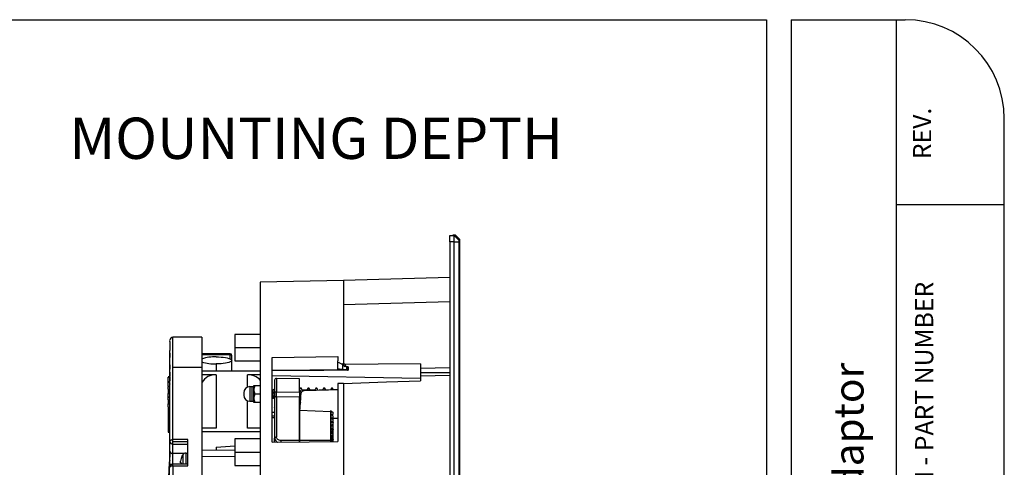
# Model space of a CAD drawing. Units: millimetres. Extents: x 69 to 1126, y 56 to 792.
# Drawn here: x 811 to 1126, y 649 to 792 of the extents above; entities that cross this region are included whole.
import ezdxf

# ---------------------------------------------------------------- set-up
doc = ezdxf.new("R2010")
doc.units = ezdxf.units.MM
for name, color, linetype in [('10', 1, 'Continuous'), ('SLD-0', 7, 'Continuous'), ('细实线层', 7, 'Continuous')]:
    doc.layers.add(name, color=color, linetype=linetype)
doc.styles.add('SLDTEXTSTYLE0', font='TXT', dxfattribs={"width": 0.663})
doc.styles.add('SLDTEXTSTYLE3', font='TXT', dxfattribs={"width": 0.7})

msp = doc.modelspace()

# ---------------------------------------------------------------- linework, layer by layer
at = {"color": 7, "linetype": 'Continuous', "lineweight": 25}
for p, q in [((948.5, 721.22), (948.5, 723.22)), ((948.5, 723.22), (949.9, 723.22)), ((950.35, 723.34), (949.5, 723.38)), ((949.5, 723.38), (949.5, 723.22)), ((949.9, 721.22), (949.9, 723.22)), ((949.9, 723.22), (951.4, 721.72)), ((951.7, 721.92), (950.35, 723.34)), ((950.35, 722.77), (950.35, 723.34)), ((948.5, 721.22), (948.5, 492.72)), ((949.9, 721.22), (948.5, 721.22)), ((949.9, 631.97), (949.9, 721.22)), ((949.9, 721.22), (951.4, 721.22)), ((951.4, 721.72), (951.4, 721.22)), ((951.4, 721.22), (951.4, 631.97)), ((951.7, 713.17), (951.7, 721.92)), ((951.4, 713.46), (951.7, 713.17)), ((951.7, 492.03), (951.7, 713.17)), ((914.5, 708.79), (887.8, 708.32)), ((914.5, 708.79), (887.8, 708.32)), ((887.8, 708.32), (887.8, 535.31)), ((948.5, 709.79), (914.5, 708.79)), ((914.5, 708.79), (914.5, 701.04)), ((948.5, 701.96), (914.5, 701.04)), ((914.5, 701.04), (914.5, 682.29)), ((887.8, 691.56), (879.6, 691.56)), ((887.8, 691.56), (879.6, 691.56)), ((879.6, 691.56), (879.6, 687.31)), ((858.81, 689.26), (858.81, 686.4)), ((869.08, 690.66), (859.81, 690.66)), ((859.81, 681.03), (859.81, 690.66)), ((869.08, 690.66), (869.08, 681.03)), ((878.18, 685.32), (869.08, 685.32)), ((878.18, 684.98), (869.08, 684.98)), ((878.18, 684.98), (878.18, 685.32)), ((878.18, 683.71), (878.18, 684.98)), ((878.68, 679.78), (878.68, 684.82)), ((879.6, 687.31), (879.6, 683.06)), ((879.6, 687.31), (887.8, 687.31)), ((858.81, 681.31), (858.81, 684.37)), ((873.68, 682.12), (873.68, 679.78)), ((878.68, 679.78), (878.68, 683.23)), ((879.6, 683.06), (887.8, 683.06)), ((879.6, 683.06), (887.8, 683.06)), ((891.6, 684.21), (912.7, 684.49)), ((891.6, 684.21), (912.7, 684.49)), ((891.6, 656.98), (891.6, 684.21)), ((912.7, 684.49), (912.7, 683.13)), ((912.7, 680.38), (912.7, 683.13)), ((914.21, 682.14), (914.5, 682.15)), ((914.21, 682.14), (914.5, 682.15)), ((914.21, 680.3), (914.21, 682.14)), ((914.21, 680.3), (914.21, 682.14)), ((914.5, 682.15), (914.5, 682.29)), ((914.5, 682.29), (914.5, 682.28)), ((914.5, 681.51), (914.5, 682.15)), ((914.5, 681.51), (914.5, 682.15)), ((914.5, 682.15), (914.5, 681.7)), ((914.99, 681.96), (914.99, 681.32)), ((939.1, 682.17), (939.1, 680.74)), ((858.81, 681.19), (858.81, 680.89)), ((859.81, 657.88), (859.81, 681.03)), ((859.81, 681.03), (869.08, 681.03)), ((869.08, 681.03), (869.08, 606.97)), ((887.8, 679.78), (869.08, 679.78)), ((873.68, 678.64), (869.08, 678.64)), ((873.68, 678.64), (873.68, 661.48)), ((887.8, 678.64), (883.68, 678.64)), ((883.68, 674.65), (883.68, 678.64)), ((915.7, 680.23), (891.6, 680.02)), ((891.6, 678.36), (939.1, 677.56)), ((912.7, 680.38), (912.7, 680.2)), ((914.21, 680.3), (915.5, 680.3)), ((914.21, 680.3), (915.5, 680.3)), ((915.5, 680.3), (915.5, 681.26)), ((915.5, 680.3), (915.5, 681.26)), ((915.7, 681.24), (915.7, 680.1)), ((915.99, 681.21), (915.99, 680.08)), ((939.1, 680.74), (948.5, 680.94)), ((939.1, 680.74), (939.1, 679.34)), ((939.1, 679.34), (939.1, 678.19)), ((939.1, 679.34), (948.5, 679.34)), ((948.5, 678.39), (939.1, 678.2)), ((858.81, 677.93), (858.31, 677.93)), ((858.31, 677.88), (858.81, 677.88)), ((858.31, 676.49), (858.83, 676.49)), ((858.31, 676.43), (858.31, 676.49)), ((858.31, 676.43), (858.83, 676.43)), ((858.31, 676.36), (858.31, 676.43)), ((858.83, 676.33), (858.31, 676.33)), ((858.31, 676.26), (858.83, 676.26)), ((858.81, 675.61), (858.81, 675.67)), ((892.4, 676.86), (892.4, 673.01)), ((900.4, 677.27), (893.02, 677.46)), ((893.02, 677.46), (893.02, 673.08)), ((900.4, 672.99), (900.4, 677.27)), ((914.5, 675.8), (912.7, 675.79)), ((914.5, 675.8), (912.7, 675.79)), ((912.7, 675.79), (912.7, 657.23)), ((914.5, 675.86), (914.5, 538.45)), ((939.1, 678.2), (939.1, 676.68)), ((858.31, 674.96), (858.81, 674.96)), ((858.31, 674.96), (858.31, 674.82)), ((858.31, 674.82), (858.81, 674.82)), ((858.31, 673.97), (858.31, 674.82)), ((858.31, 673.97), (858.31, 673.81)), ((858.31, 673.97), (858.82, 673.97)), ((858.31, 673.81), (858.31, 672.8)), ((858.31, 673.81), (858.82, 673.81)), ((858.31, 672.8), (858.84, 672.8)), ((858.31, 672.8), (858.31, 672.66)), ((858.31, 671.56), (858.31, 672.66)), ((858.31, 672.66), (858.84, 672.66)), ((882.5, 672.83), (882.5, 672.13)), ((884.5, 674.83), (884.5, 670.13)), ((884.5, 674.83), (885.23, 674.83)), ((885.23, 670.13), (885.23, 674.83)), ((885.23, 674.83), (885.23, 674.83)), ((885.75, 675.18), (885.61, 675.01)), ((885.61, 675.01), (885.61, 672.48)), ((885.61, 675.01), (885.61, 675.01)), ((885.61, 672.48), (885.61, 669.95)), ((886.08, 672.48), (885.61, 672.48)), ((886.07, 675.18), (887.8, 675.18)), ((887.8, 675.1), (886.07, 675.1)), ((886.07, 672.55), (887.8, 672.55)), ((887.8, 672.4), (886.07, 672.4)), ((891.76, 673.73), (891.6, 673.81)), ((892.12, 673.93), (891.75, 673.73)), ((892.12, 673.92), (892.12, 673.93)), ((900.4, 672.99), (893.02, 673.08)), ((900.59, 674.33), (900.4, 673.95)), ((900.4, 672.48), (900.88, 672.48)), ((900.64, 669.78), (900.84, 672.3)), ((902.9, 673.73), (901.22, 673.73)), ((903.26, 674.48), (902.91, 673.73)), ((903.03, 673.65), (902.91, 673.73)), ((905.4, 673.73), (903.72, 673.73)), ((858.31, 671.56), (858.82, 671.56)), ((858.31, 671.56), (858.31, 671.42)), ((858.31, 671.42), (858.81, 671.42)), ((858.31, 670.56), (858.31, 671.42)), ((858.31, 670.56), (858.31, 670.4)), ((858.31, 670.56), (858.81, 670.56)), ((858.31, 670.4), (858.81, 670.4)), ((858.31, 670.4), (858.31, 669.43)), ((858.83, 669.4), (858.31, 669.4)), ((858.31, 669.34), (858.83, 669.34)), ((858.81, 663.2), (858.81, 669.16)), ((883.68, 661.48), (883.68, 670.31)), ((884.5, 670.13), (885.23, 670.13)), ((885.61, 669.95), (885.75, 669.78)), ((886.07, 669.85), (887.8, 669.85)), ((887.8, 669.78), (886.07, 669.78)), ((891.6, 671.11), (891.74, 671.03)), ((892.11, 671.23), (892.49, 671.03)), ((892.4, 671.15), (892.4, 658.34)), ((893.02, 671.65), (900.4, 671.53)), ((893.02, 671.65), (893.02, 658.71)), ((900.4, 657.56), (900.4, 671.53)), ((900.4, 671.23), (900.75, 671.23)), ((900.65, 669.86), (900.64, 669.78)), ((858.31, 668.24), (858.81, 668.24)), ((858.31, 668.24), (858.31, 667.25)), ((858.31, 667.25), (858.81, 667.25)), ((858.31, 667.25), (858.31, 666.45)), ((858.31, 666.45), (858.81, 666.45)), ((858.31, 666.45), (858.31, 665)), ((892.4, 666.59), (891.6, 666.57)), ((892.4, 667.99), (892.4, 668.1)), ((900.4, 667.26), (910.4, 666.89)), ((900.4, 667.26), (900.4, 657.56)), ((910.43, 667.13), (910.39, 667.13)), ((910.41, 666.91), (910.4, 666.92)), ((910.4, 666.89), (910.4, 657.75)), ((910.41, 666.89), (910.4, 666.89)), ((910.42, 667.13), (910.41, 667.13)), ((910.41, 667.05), (910.41, 667.13)), ((910.41, 667.05), (910.42, 667.05)), ((910.42, 667.05), (910.41, 667.05)), ((910.41, 666.91), (910.41, 667.05)), ((910.41, 666.89), (910.41, 666.91)), ((910.41, 657.75), (910.41, 666.89)), ((910.64, 665.85), (911.15, 665.41)), ((910.73, 666.88), (911.15, 666.52)), ((911.15, 666.02), (910.73, 665.77)), ((911.15, 666.02), (911.15, 666.52)), ((858.31, 665), (858.81, 665)), ((858.31, 665), (858.31, 664.25)), ((858.31, 664.25), (858.81, 664.25)), ((858.31, 664.25), (858.31, 663.45)), ((858.31, 663.45), (858.81, 663.45)), ((858.31, 663.45), (858.31, 661.86)), ((858.81, 661.48), (858.81, 663.2)), ((891.6, 665.5), (892.4, 665.5)), ((891.6, 664.94), (892.4, 664.93)), ((911.15, 662.7), (910.63, 662.39)), ((910.67, 664.72), (911.15, 664.3)), ((911.15, 663.81), (910.7, 663.54)), ((911.15, 664.92), (910.73, 664.67)), ((910.83, 663.47), (911.15, 663.19)), ((911.15, 664.52), (911, 664.43)), ((911.15, 663.41), (911, 663.32)), ((911.11, 664.5), (911.15, 664.47)), ((911.11, 663.39), (911.15, 663.36)), ((911.15, 664.92), (911.15, 665.41)), ((911.15, 664.52), (911.15, 664.92)), ((911.15, 664.77), (912.7, 664.76)), ((911.15, 664.3), (911.15, 664.47)), ((911.15, 663.81), (911.15, 664.3)), ((911.15, 663.41), (911.15, 663.81)), ((911.15, 663.19), (911.15, 663.36)), ((911.15, 662.7), (911.15, 663.19)), ((911.15, 662.3), (911.15, 662.7)), ((858.31, 661.86), (858.81, 661.86)), ((858.31, 661.86), (858.31, 661.02)), ((858.31, 661.02), (858.84, 661.02)), ((858.31, 661.02), (858.31, 660.22)), ((858.31, 660.22), (858.83, 660.22)), ((873.68, 661.48), (869.08, 661.48)), ((887.8, 660.35), (869.08, 660.35)), ((887.8, 661.48), (883.68, 661.48)), ((911.15, 660.48), (910.41, 660.04)), ((910.46, 660.07), (910.71, 659.85)), ((911.15, 661.59), (910.53, 661.23)), ((911.15, 660.09), (910.73, 659.84)), ((911.15, 661.19), (910.86, 661.03)), ((911.15, 662.3), (910.97, 662.19)), ((911.11, 662.28), (911.15, 662.25)), ((911.11, 661.17), (911.15, 661.14)), ((911.11, 660.06), (911.15, 660.04)), ((911.14, 662.09), (911.15, 662.09)), ((911.15, 662.25), (911.15, 662.3)), ((911.15, 662.09), (911.15, 662.25)), ((911.15, 661.59), (911.15, 662.09)), ((911.15, 661.19), (911.15, 661.59)), ((911.15, 661.14), (911.15, 661.19)), ((911.15, 660.85), (911.15, 661.14)), ((911.15, 660.57), (911.15, 660.85)), ((911.15, 660.48), (911.15, 660.57)), ((911.15, 660.09), (911.15, 660.48)), ((911.15, 660.04), (911.15, 660.09)), ((911.15, 659.58), (911.15, 660.04)), ((911.15, 659.44), (911.15, 659.58)), ((911.15, 658.98), (911.15, 659.44)), ((858.81, 657.3), (858.81, 658.24)), ((858.81, 654.64), (858.81, 657.27)), ((858.81, 656.89), (858.81, 657.15)), ((858.81, 657.15), (858.81, 656.77)), ((858.81, 656.41), (858.81, 656.77)), ((864.58, 657.88), (859.81, 657.88)), ((859.81, 657.27), (859.81, 657.88)), ((859.81, 656.44), (859.81, 657.27)), ((859.81, 657.27), (864.58, 657.27)), ((859.81, 656.44), (864.58, 656.44)), ((859.81, 653.35), (859.81, 656.44)), ((864.58, 649.49), (864.58, 657.88)), ((887.8, 658.07), (879.6, 658.07)), ((887.8, 658.07), (879.6, 658.07)), ((879.6, 658.07), (879.6, 653.82)), ((892.4, 658.34), (892.42, 658.41)), ((892.4, 656.99), (892.4, 658.34)), ((900.4, 657.56), (894.45, 657.55)), ((910.4, 657.57), (900.4, 657.56)), ((910.4, 657.75), (910.4, 657.57)), ((910.4, 657.75), (910.41, 657.75)), ((910.41, 657.57), (910.4, 657.57)), ((910.41, 657.9), (911.15, 657.26)), ((910.41, 657.57), (910.41, 657.75)), ((910.41, 657.21), (910.41, 657.57)), ((910.45, 658.97), (911.15, 658.36)), ((911.15, 658.98), (910.73, 658.73)), ((911.15, 657.87), (910.73, 657.62)), ((911.15, 658.43), (911.1, 658.4)), ((911.15, 657.32), (911.1, 657.3)), ((911.11, 658.96), (911.15, 658.93)), ((911.11, 657.85), (911.15, 657.82)), ((911.15, 658.93), (911.15, 658.98)), ((911.15, 658.43), (911.15, 658.93)), ((911.15, 658.36), (911.15, 658.43)), ((911.15, 657.87), (911.15, 658.36)), ((911.15, 657.82), (911.15, 657.87)), ((911.15, 657.32), (911.15, 657.82)), ((911.15, 657.26), (911.15, 657.32)), ((911.15, 657.22), (911.15, 657.26)), ((858.81, 654.18), (858.81, 654.64)), ((858.81, 653.26), (858.81, 654.18)), ((859.81, 650.03), (859.81, 653.35)), ((863.3, 653.35), (859.81, 653.35)), ((863.91, 653.53), (864.08, 653.53)), ((863.91, 653.53), (863.91, 649.98)), ((864.08, 649.98), (864.08, 653.53)), ((864.58, 653.35), (864.47, 653.35)), ((879.6, 654.44), (869.08, 654.37)), ((879.6, 654.44), (869.08, 654.37)), ((873.68, 655.45), (879.6, 655.88)), ((873.68, 655.45), (873.68, 654.4)), ((879.6, 653.82), (879.6, 649.57)), ((879.6, 653.82), (887.8, 653.82)), ((858.64, 650.55), (858.64, 639.37)), ((858.81, 649.89), (858.81, 650.42)), ((858.81, 649.04), (858.81, 650.03)), ((858.81, 650.03), (859.81, 650.03)), ((862.44, 650.03), (859.81, 650.03)), ((864.58, 649.98), (859.81, 649.98)), ((859.81, 649.49), (859.81, 649.98)), ((862.46, 650.43), (862.24, 650.43)), ((862.46, 651.83), (862.44, 651.83)), ((862.98, 653), (862.98, 649.98)), ((864.64, 651.64), (864.58, 651.69)), ((869.08, 652.46), (879.6, 652.5)), ((859.81, 649.49), (859.81, 540.55)), ((859.81, 649.49), (864.58, 649.49)), ((864.6, 649.4), (864.58, 649.64)), ((879.6, 649.57), (887.8, 649.57)), ((879.6, 649.57), (887.8, 649.57))]:
    msp.add_line(p, q, dxfattribs=at)
at = {"color": 7, "linetype": 'Continuous', "lineweight": 25, "flags": 128}
for points in [[(878.68, 684.82), (878.67, 684.85), (878.64, 684.88), (878.6, 684.91), (878.53, 684.93), (878.46, 684.95), (878.37, 684.97), (878.28, 684.98), (878.18, 684.98)], [(873.68, 684.34), (874.46, 684.33), (875.23, 684.29), (875.95, 684.22), (876.62, 684.13), (877.22, 684.02), (877.73, 683.88), (878.14, 683.73), (878.44, 683.57), (878.62, 683.4), (878.68, 683.23), (878.62, 683.05), (878.44, 682.88), (878.14, 682.72), (877.73, 682.57), (877.22, 682.44), (876.62, 682.33), (875.95, 682.24), (875.23, 682.17), (874.46, 682.13), (873.68, 682.12)], [(939.1, 682.17), (925.6, 682.05), (914.99, 681.96)], [(915.99, 681.21), (915.43, 681.27), (914.99, 681.32)], [(914.5, 675.86), (928.28, 676.32), (939.1, 676.68)], [(858.81, 657.27), (858.83, 657.39), (858.89, 657.5), (858.98, 657.61), (859.1, 657.7), (859.25, 657.77), (859.43, 657.83), (859.61, 657.87), (859.81, 657.88)], [(891.6, 656.98), (903.42, 657.12), (912.7, 657.23)], [(891.6, 656.98), (903.42, 657.12), (912.7, 657.23)], [(858.81, 648.98), (858.83, 649.08), (858.89, 649.17), (858.98, 649.26), (859.1, 649.34), (859.25, 649.4), (859.43, 649.45), (859.61, 649.48), (859.81, 649.49)]]:
    msp.add_lwpolyline(points, dxfattribs=at)
at = {"color": 7, "linetype": 'Continuous', "lineweight": 25}
for centre, radius, start, end in [((859.81, 689.66), 1, 90, 180), ((878.18, 684.82), 0.5, 0, 90), ((873.03, 672.78), 11.58, 86.7905, 109.9517), ((873.03, 693.68), 11.58, 250.0483, 273.2095), ((873.46, 673.57), 5.08, 87.5297, 149.6246), ((883.8, 673.28), 5.37, 41.8272, 91.3026), ((893, 676.86), 0.6, 88.5, 180), ((884.5, 672.83), 2, 90, 179.9998), ((884.5, 672.13), 2, 180.0002, 270), ((885.23, 675.33), 0.5, 270, 320.1944), ((892.85, 671.78), 1.31, 83.5165, 110.2053), ((893, 668.09), 4.99, 89.8195, 90), ((885.23, 669.63), 0.5, 39.8056, 90), ((892.96, 671.09), 0.557, 85.3523, 174.4354), ((893, 670.93), 0.718, 88.746, 90), ((859.73, 657.36), 0.927, 185.8352, 274.8401), ((893, 657.75), 0.967, 89.0694, 90.0001), ((859.73, 654.27), 0.927, 185.845, 274.8389), ((863.91, 652.45), 1.08, 90, 149.097), ((864.08, 653.03), 0.5, 360, 90), ((1674.95, 606.97), 817.47, 176.94405, 179.64561), ((860.14, 650.47), 1.5, 151.0115, 176.9441), ((859.81, 648.98), 1, 90, 180), ((867.94, 650.03), 5.77, 161.8357, 171.0326), ((867.94, 650.03), 5.79, 149.097, 161.8806), ((867.94, 650.03), 5.5, 175.83, 180)]:
    msp.add_arc(centre, radius, start, end, dxfattribs=at)
for points in [[(858.81, 689.28), (858.81, 689.37), (858.81, 689.57), (858.81, 689.62), (858.81, 689.65)], [(858.81, 684.37), (858.81, 684.73), (858.81, 685.46), (858.81, 686.06), (858.81, 686.37)], [(858.81, 675.4), (858.81, 676.47), (858.81, 678.63), (858.81, 680.42), (858.81, 681.31)], [(858.81, 669.16), (858.81, 670.26), (858.81, 672.47), (858.81, 674.42), (858.81, 675.4)], [(910.73, 666.88), (910.62, 666.89), (910.52, 666.91), (910.41, 666.92)], [(910.41, 665.98), (910.49, 665.94), (910.56, 665.9), (910.64, 665.85)], [(910.64, 665.85), (910.56, 665.86), (910.49, 665.87), (910.41, 665.87)], [(910.42, 667.05), (910.53, 667), (910.63, 666.94), (910.73, 666.88)], [(910.41, 664.87), (910.5, 664.82), (910.58, 664.77), (910.67, 664.72)], [(910.67, 664.72), (910.58, 664.73), (910.5, 664.73), (910.41, 664.74)], [(910.41, 663.72), (910.55, 663.63), (910.69, 663.55), (910.83, 663.47)], [(910.83, 663.47), (910.69, 663.48), (910.55, 663.49), (910.41, 663.5)], [(858.81, 657.27), (858.81, 657.98), (858.81, 659.42), (858.81, 660.79), (858.81, 661.48)], [(910.41, 662.53), (910.65, 662.38), (910.9, 662.24), (911.14, 662.09)], [(911.14, 662.09), (910.9, 662.1), (910.65, 662.11), (910.41, 662.13)], [(910.41, 661.3), (910.66, 661.15), (910.9, 661), (911.15, 660.85)], [(911.15, 660.57), (910.9, 660.58), (910.66, 660.59), (910.41, 660.59)], [(910.41, 660.04), (910.66, 659.88), (910.9, 659.73), (911.15, 659.58)], [(911.15, 659.44), (910.9, 659.27), (910.66, 659.11), (910.41, 658.95)], [(910.41, 658.73), (910.62, 658.6), (910.83, 658.47), (911.03, 658.34)], [(911.03, 658.34), (910.83, 658.21), (910.62, 658.07), (910.41, 657.93)], [(858.81, 650.03), (858.81, 650.32), (858.81, 650.91), (858.81, 651.76), (858.81, 652.56), (858.81, 653.03), (858.81, 653.26)]]:
    msp.add_open_spline(points, degree=3, dxfattribs=at)
for points, knots in [([(858.81, 685.54), (858.81, 685.47), (858.81, 685.35), (858.81, 684.94), (858.81, 684.55), (858.81, 684.25), (858.81, 684.16), (858.81, 684.37), (858.81, 684.77), (858.81, 684.97)], [0, 0, 0, 0, 0.149316, 0.304165, 0.450991, 0.594154, 0.731235, 0.864439, 1, 1, 1, 1]), ([(858.81, 684.32), (858.81, 684.59), (858.81, 685.1), (858.81, 685.52), (858.81, 685.52), (858.81, 685.52)], [0, 0, 0, 0, 0.380063, 0.745656, 1, 1, 1, 1]), ([(858.81, 681.59), (858.81, 681.86), (858.81, 682.44), (858.81, 683.07), (858.81, 683.4)], [0, 0, 0, 0, 0.473442, 1, 1, 1, 1]), ([(858.81, 678.23), (858.81, 678.24), (858.81, 678.28), (858.81, 678.75), (858.81, 679.52), (858.81, 680.46), (858.81, 681.42), (858.81, 682.3), (858.81, 682.94), (858.81, 683.24), (858.81, 683.2), (858.81, 683.19)], [0, 0, 0, 0, 0.024599, 0.152174, 0.28539, 0.423574, 0.562734, 0.698376, 0.828043, 0.954199, 1, 1, 1, 1]), ([(858.81, 677.36), (858.81, 677.62), (858.81, 678.15), (858.81, 679.12), (858.81, 680.06), (858.81, 680.9), (858.81, 681.52), (858.81, 681.81), (858.81, 681.76), (858.81, 681.47), (858.81, 681.08), (858.81, 680.69), (858.81, 680.42), (858.81, 680.4), (858.81, 680.77), (858.81, 681.27), (858.81, 681.52)], [0, 0, 0, 0, 0.073732, 0.150073, 0.223187, 0.294301, 0.362339, 0.428698, 0.496593, 0.567559, 0.64062, 0.713599, 0.787648, 0.858383, 0.92799, 1, 1, 1, 1]), ([(912.82, 682.74), (912.91, 682.63), (913.1, 682.4), (913.53, 682.22), (913.91, 682.15), (914.11, 682.14), (914.21, 682.14)], [0, 0, 0, 0, 0.321469, 0.653569, 0.826911, 1, 1, 1, 1]), ([(912.82, 682.74), (912.91, 682.63), (913.1, 682.4), (913.53, 682.22), (913.91, 682.15), (914.11, 682.14), (914.21, 682.14)], [0, 0, 0, 0, 0.321469, 0.653569, 0.826911, 1, 1, 1, 1]), ([(914.99, 681.96), (914.97, 681.96), (914.92, 681.96), (914.85, 681.97), (914.78, 681.99), (914.71, 682.01), (914.63, 682.06), (914.56, 682.12), (914.51, 682.2), (914.5, 682.26), (914.5, 682.29)], [0, 0, 0, 0, 0.0858675, 0.1788395, 0.2789156, 0.3860944, 0.5003742, 0.6669155, 0.8334574, 1, 1, 1, 1]), ([(914.5, 681.7), (914.5, 681.69), (914.5, 681.66), (914.52, 681.62), (914.54, 681.57), (914.56, 681.53), (914.6, 681.49), (914.65, 681.44), (914.73, 681.39), (914.85, 681.34), (914.94, 681.32), (914.99, 681.32)], [0, 0, 0, 0, 0.082046, 0.164412, 0.247127, 0.330223, 0.413729, 0.497674, 0.646911, 0.814332, 1, 1, 1, 1]), ([(858.81, 675.59), (858.81, 675.66), (858.81, 676.04), (858.81, 676.92), (858.81, 678.01), (858.81, 678.92), (858.81, 679.43), (858.81, 679.41), (858.81, 679.4)], [0, 0, 0, 0, 0.05197, 0.268561, 0.484975, 0.692556, 0.890709, 1, 1, 1, 1]), ([(858.81, 679.41), (858.81, 679.33), (858.81, 679.15), (858.81, 678.7), (858.81, 678.31), (858.81, 678.22), (858.81, 678.19)], [0, 0, 0, 0, 0.2742935, 0.5612972, 0.8463018, 1, 1, 1, 1]), ([(915.99, 680.08), (911.83, 680.06), (903.7, 680.03), (895.57, 679.99), (891.6, 679.97)], [0, 0, 0, 0, 0.511619, 1, 1, 1, 1]), ([(914.21, 680.3), (914.12, 680.3), (913.94, 680.3), (913.67, 680.32), (913.41, 680.34), (913.1, 680.38), (912.86, 680.42), (912.82, 680.4), (912.81, 680.4)], [0, 0, 0, 0, 0.130827, 0.265473, 0.406066, 0.55174, 0.898234, 1, 1, 1, 1]), ([(914.21, 680.3), (914.12, 680.3), (913.94, 680.3), (913.67, 680.32), (913.41, 680.34), (913.1, 680.38), (912.86, 680.42), (912.82, 680.4), (912.81, 680.4)], [0, 0, 0, 0, 0.130827, 0.265473, 0.406066, 0.55174, 0.898234, 1, 1, 1, 1]), ([(915.7, 680.1), (915.72, 680.1), (915.75, 680.09), (915.81, 680.08), (915.87, 680.08), (915.93, 680.08), (915.97, 680.08), (915.99, 680.08)], [0, 0, 0, 0, 0.211057, 0.415488, 0.614347, 0.808777, 1, 1, 1, 1]), ([(858.31, 676.49), (858.31, 676.69), (858.31, 677.08), (858.31, 677.61), (858.31, 677.78), (858.31, 677.88)], [0, 0, 0, 0, 0.292583, 0.560486, 1, 1, 1, 1]), ([(858.31, 675.03), (858.31, 675.16), (858.31, 675.54), (858.31, 676), (858.31, 676.17), (858.31, 676.26)], [0, 0, 0, 0, 0.211826, 0.599878, 1, 1, 1, 1]), ([(858.81, 674.33), (858.81, 674.5), (858.81, 674.97), (858.81, 675.8), (858.81, 676.7), (858.81, 677.45), (858.81, 677.93), (858.81, 678.04), (858.81, 677.87), (858.81, 677.52), (858.81, 677.11), (858.81, 676.76), (858.81, 676.57), (858.81, 676.74), (858.81, 676.82)], [0, 0, 0, 0, 0.053309, 0.142118, 0.229841, 0.314238, 0.395292, 0.47613, 0.560126, 0.647585, 0.736413, 0.827912, 0.915547, 1, 1, 1, 1]), ([(858.81, 674.53), (858.81, 674.58), (858.81, 674.67), (858.81, 674.81), (858.81, 674.95), (858.81, 675.09), (858.81, 675.21), (858.81, 675.33), (858.81, 675.41), (858.81, 675.47), (858.81, 675.54), (858.81, 675.64), (858.81, 675.7), (858.81, 675.63), (858.81, 675.6)], [0, 0, 0, 0, 0.056545, 0.116204, 0.177461, 0.240273, 0.304626, 0.370539, 0.438072, 0.458599, 0.519295, 0.615833, 0.801873, 1, 1, 1, 1]), ([(885.75, 675.18), (885.75, 675.18), (885.73, 675.18), (885.82, 675.18), (885.98, 675.18), (886.07, 675.18)], [0, 0, 0, 0, 0.015099, 0.490349, 1, 1, 1, 1]), ([(886.07, 675.1), (885.98, 674.89), (885.8, 674.47), (885.73, 673.81), (885.81, 673.17), (885.98, 672.76), (886.07, 672.55)], [0, 0, 0, 0, 0.26546, 0.507517, 0.745158, 1, 1, 1, 1]), ([(886.07, 672.4), (885.98, 672.19), (885.8, 671.77), (885.73, 671.11), (885.81, 670.47), (885.98, 670.06), (886.07, 669.85)], [0, 0, 0, 0, 0.26546, 0.507517, 0.745158, 1, 1, 1, 1]), ([(886.07, 675.18), (886.07, 675.18), (886.08, 675.18), (886.08, 675.16), (886.08, 675.14), (886.07, 675.12), (886.07, 675.1)], [0, 0, 0, 0, 0.2547655, 0.5, 0.7452345, 1, 1, 1, 1]), ([(886.07, 672.55), (886.07, 672.54), (886.08, 672.52), (886.08, 672.49), (886.08, 672.48)], [0, 0, 0, 0, 0.58044, 1, 1, 1, 1]), ([(886.08, 672.48), (886.08, 672.46), (886.08, 672.44), (886.07, 672.41), (886.07, 672.4)], [0, 0, 0, 0, 0.538731, 1, 1, 1, 1]), ([(892.12, 671.24), (892.11, 671.24), (892.1, 671.23), (892.08, 671.29), (892.05, 671.42), (892.02, 671.62), (891.99, 671.87), (891.96, 672.16), (891.93, 672.47), (891.91, 672.78), (891.88, 673.07), (891.85, 673.32), (891.82, 673.53), (891.79, 673.66), (891.77, 673.73), (891.75, 673.72), (891.75, 673.72)], [0, 0, 0, 0, 0.010823, 0.092125, 0.173213, 0.254406, 0.335731, 0.416869, 0.498002, 0.579327, 0.660526, 0.741613, 0.822913, 0.904172, 0.985243, 1, 1, 1, 1]), ([(892.4, 673.78), (892.37, 673.8), (892.28, 673.85), (892.19, 673.9), (892.12, 673.93)], [0, 0, 0, 0, 0.3083888, 1, 1, 1, 1]), ([(892.13, 673.92), (892.13, 673.92), (892.15, 673.91), (892.18, 673.8), (892.22, 673.53), (892.26, 673.05), (892.29, 672.67), (892.31, 672.48)], [0, 0, 0, 0, 0.099427, 0.22841, 0.485847, 0.74257, 1, 1, 1, 1]), ([(892.31, 672.48), (892.33, 672.29), (892.36, 671.92), (892.4, 671.48), (892.42, 671.33), (892.43, 671.28)], [0, 0, 0, 0, 0.389559, 0.780132, 1, 1, 1, 1]), ([(892.4, 673.01), (892.4, 672.82), (892.4, 672.64), (892.4, 672.28), (892.4, 672.11), (892.4, 671.63), (892.4, 671.36), (892.4, 671.15)], [0, 0, 0, 0, 0.25, 0.25, 0.5, 0.5, 1, 1, 1, 1]), ([(893.02, 671.65), (893.02, 671.81), (893.02, 672.02), (893.02, 672.39), (893.02, 672.52), (893.02, 672.79), (893.02, 672.93), (893.02, 673.08)], [0, 0, 0, 0, 0.5, 0.5, 0.75, 0.75, 1, 1, 1, 1]), ([(900.94, 672.75), (900.92, 672.82), (900.84, 673.05), (900.71, 673.38), (900.56, 673.67), (900.45, 673.71), (900.4, 673.73)], [0, 0, 0, 0, 0.127886, 0.418591, 0.709295, 1, 1, 1, 1]), ([(900.4, 672.99), (900.4, 672.96), (900.4, 672.88), (900.4, 672.78), (900.4, 672.67), (900.4, 672.53), (900.4, 672.36), (900.4, 672.16), (900.4, 671.98), (900.4, 671.81), (900.4, 671.66), (900.4, 671.58), (900.4, 671.53)], [0, 0, 0, 0, 0.062085, 0.124331, 0.186939, 0.250108, 0.374823, 0.500049, 0.624964, 0.74999, 0.875571, 1, 1, 1, 1]), ([(900.53, 667.49), (900.55, 667.76), (900.59, 668.31), (900.65, 669.23), (900.72, 670.21), (900.78, 671.24), (900.82, 671.94), (900.84, 672.3)], [0, 0, 0, 0, 0.195299, 0.398462, 0.597648, 0.796835, 1, 1, 1, 1]), ([(900.59, 674.31), (900.63, 674.37), (900.72, 674.52), (900.85, 674.45), (900.99, 674.14), (901.11, 673.73), (901.19, 673.39), (901.21, 673.28)], [0, 0, 0, 0, 0.197235, 0.425582, 0.654378, 0.882743, 1, 1, 1, 1]), ([(900.84, 672.3), (900.85, 672.34), (900.85, 672.43), (900.87, 672.56), (900.9, 672.67), (900.93, 672.78), (900.98, 672.93), (901.07, 673.11), (901.21, 673.29), (901.36, 673.43), (901.53, 673.53), (901.7, 673.6), (901.82, 673.61), (901.88, 673.61)], [0, 0, 0, 0, 0.072697, 0.14179, 0.207306, 0.269277, 0.32774, 0.465405, 0.591911, 0.701211, 0.804821, 0.903956, 1, 1, 1, 1]), ([(901.34, 673.51), (901.27, 673.64), (901.12, 673.91), (900.98, 674.19), (900.91, 674.33)], [0, 0, 0, 0, 0.492756, 1, 1, 1, 1]), ([(901.88, 673.61), (904.46, 673.69), (908.07, 673.79), (911.67, 673.89), (912.7, 673.92)], [0, 0, 0, 0, 0.715209, 1, 1, 1, 1]), ([(903.07, 674.28), (903, 674.15), (902.91, 673.96), (902.81, 673.78), (902.78, 673.73)], [0, 0, 0, 0, 0.705552, 1, 1, 1, 1]), ([(903.07, 674.24), (903.08, 674.29), (903.15, 674.46), (903.21, 674.47), (903.26, 674.48)], [0, 0, 0, 0, 0.269447, 1, 1, 1, 1]), ([(903.26, 674.48), (903.31, 674.45), (903.4, 674.38), (903.52, 674.06), (903.59, 673.77), (903.62, 673.66)], [0, 0, 0, 0, 0.3946104, 0.7898389, 1, 1, 1, 1]), ([(903.75, 673.67), (903.72, 673.73), (903.61, 673.93), (903.51, 674.13), (903.44, 674.26)], [0, 0, 0, 0, 0.356874, 1, 1, 1, 1]), ([(905.6, 674.33), (905.52, 674.19), (905.42, 673.98), (905.31, 673.79), (905.28, 673.73)], [0, 0, 0, 0, 0.699864, 1, 1, 1, 1]), ([(905.59, 674.29), (905.62, 674.35), (905.69, 674.5), (905.81, 674.5), (905.95, 674.26), (906.05, 673.98), (906.1, 673.75), (906.1, 673.73)], [0, 0, 0, 0, 0.149523, 0.424672, 0.700373, 0.975519, 1, 1, 1, 1]), ([(906.22, 673.74), (906.17, 673.81), (906.07, 674), (905.97, 674.2), (905.91, 674.32)], [0, 0, 0, 0, 0.393741, 1, 1, 1, 1]), ([(908.09, 674.33), (908.02, 674.18), (907.93, 674), (907.83, 673.82), (907.81, 673.78)], [0, 0, 0, 0, 0.777369, 1, 1, 1, 1]), ([(908.09, 674.31), (908.13, 674.38), (908.22, 674.52), (908.36, 674.44), (908.48, 674.2), (908.55, 673.91), (908.58, 673.81)], [0, 0, 0, 0, 0.254315, 0.54266, 0.830732, 1, 1, 1, 1]), ([(908.68, 673.81), (908.66, 673.84), (908.57, 674), (908.48, 674.18), (908.41, 674.32)], [0, 0, 0, 0, 0.180328, 1, 1, 1, 1]), ([(910.59, 674.32), (910.52, 674.18), (910.44, 674.02), (910.36, 673.87), (910.35, 673.86)], [0, 0, 0, 0, 0.897878, 1, 1, 1, 1]), ([(910.59, 674.29), (910.6, 674.32), (910.66, 674.47), (910.76, 674.51), (910.9, 674.36), (911.01, 674.12), (911.06, 673.9), (911.07, 673.88)], [0, 0, 0, 0, 0.075944, 0.370675, 0.665749, 0.960546, 1, 1, 1, 1]), ([(911.14, 673.88), (911.13, 673.89), (911.05, 674.03), (910.98, 674.18), (910.91, 674.33)], [0, 0, 0, 0, 0.053235, 1, 1, 1, 1]), ([(858.31, 668.31), (858.31, 668.49), (858.31, 668.82), (858.31, 669.16), (858.31, 669.27), (858.31, 669.34)], [0, 0, 0, 0, 0.351697, 0.654517, 1, 1, 1, 1]), ([(886.07, 669.78), (885.97, 669.78), (885.8, 669.78), (885.77, 669.78), (885.75, 669.78)], [0, 0, 0, 0, 0.5309552, 1, 1, 1, 1]), ([(886.07, 669.85), (886.07, 669.84), (886.08, 669.82), (886.08, 669.8), (886.08, 669.78), (886.07, 669.78), (886.07, 669.78)], [0, 0, 0, 0, 0.2547655, 0.5, 0.7452345, 1, 1, 1, 1]), ([(891.6, 671.96), (891.62, 671.81), (891.64, 671.51), (891.69, 671.2), (891.72, 671.03), (891.74, 671.05), (891.75, 671.05)], [0, 0, 0, 0, 0.277578, 0.555079, 0.832592, 1, 1, 1, 1]), ([(891.75, 671.03), (891.81, 671.06), (891.94, 671.13), (892.06, 671.2), (892.12, 671.23)], [0, 0, 0, 0, 0.511535, 1, 1, 1, 1]), ([(900.46, 667.49), (900.46, 667.5), (900.48, 667.71), (900.53, 668.26), (900.59, 669.04), (900.62, 669.53), (900.64, 669.78)], [0, 0, 0, 0, 0.016048, 0.477505, 0.731247, 1, 1, 1, 1]), ([(900.39, 666.94), (900.39, 666.95), (900.41, 667.02), (900.42, 667.21), (900.44, 667.35)], [0, 0, 0, 0, 0.193361, 1, 1, 1, 1]), ([(900.4, 667.26), (900.4, 667.34), (900.4, 667.47), (900.4, 667.48), (900.4, 667.48)], [0, 0, 0, 0, 0.547684, 1, 1, 1, 1]), ([(900.4, 666.01), (900.4, 666.04), (900.41, 666.1), (900.42, 666.2), (900.42, 666.26)], [0, 0, 0, 0, 0.367926, 1, 1, 1, 1]), ([(910.4, 666.92), (910.4, 666.94), (910.4, 666.98), (910.4, 667.03), (910.4, 667.07), (910.4, 667.1), (910.4, 667.12), (910.4, 667.13), (910.4, 667.13), (910.4, 667.13)], [0, 0, 0, 0, 0.145467, 0.290061, 0.433784, 0.576637, 0.718622, 0.859743, 1, 1, 1, 1]), ([(910.4, 666.89), (910.4, 666.9), (910.41, 666.9), (910.41, 666.91), (910.41, 666.91)], [0, 0, 0, 0, 0.529926, 1, 1, 1, 1]), ([(892.4, 658.34), (892.4, 658.33), (892.4, 658.31), (892.4, 658.26), (892.41, 658.17), (892.44, 658.1), (892.45, 658.06)], [0, 0, 0, 0, 0.077817, 0.208455, 0.628099, 1, 1, 1, 1]), ([(892.41, 658.41), (892.41, 658.35), (892.41, 658.25), (892.42, 658.16), (892.43, 658.12)], [0, 0, 0, 0, 0.663219, 1, 1, 1, 1]), ([(892.42, 658.41), (892.43, 658.43), (892.44, 658.51), (892.57, 658.61), (892.76, 658.7), (892.92, 658.71), (893, 658.71)], [0, 0, 0, 0, 0.151609, 0.434406, 0.717203, 1, 1, 1, 1]), ([(892.45, 658.06), (892.48, 657.96), (892.56, 657.66), (892.88, 657.32), (893.22, 657.08), (893.39, 657.01), (893.44, 657)], [0, 0, 0, 0, 0.233285, 0.67735, 0.918841, 1, 1, 1, 1]), ([(894.45, 657.55), (894.26, 657.55), (894.07, 657.58), (893.73, 657.7), (893.57, 657.79), (893.3, 658.01), (893.2, 658.13), (893.05, 658.41), (893.02, 658.56), (893.02, 658.71)], [0, 0, 0, 0, 0.25, 0.25, 0.5, 0.5, 0.75, 0.75, 1, 1, 1, 1]), ([(894.46, 657.01), (894.46, 657.06), (894.46, 657.18), (894.46, 657.37), (894.45, 657.49), (894.45, 657.55)], [0, 0, 0, 0, 0.271116, 0.635558, 1, 1, 1, 1]), ([(900.4, 657.56), (900.4, 657.5), (900.4, 657.38), (900.4, 657.21), (900.4, 657.11), (900.4, 657.08)], [0, 0, 0, 0, 0.406893, 0.823389, 1, 1, 1, 1]), ([(900.4, 657.08), (900.4, 657.11), (900.4, 657.21), (900.4, 657.38), (900.4, 657.5), (900.4, 657.56)], [0, 0, 0, 0, 0.176209, 0.58705, 1, 1, 1, 1]), ([(910.4, 657.57), (910.4, 657.51), (910.4, 657.4), (910.4, 657.27), (910.4, 657.21)], [0, 0, 0, 0, 0.526685, 1, 1, 1, 1]), ([(858.81, 651.22), (858.81, 651.35), (858.81, 651.78), (858.81, 652.55), (858.81, 653.12), (858.81, 653.35)], [0, 0, 0, 0, 0.2054469, 0.6683108, 1, 1, 1, 1]), ([(858.81, 653.23), (858.81, 653.14), (858.81, 652.94), (858.81, 652.58), (858.81, 652.29), (858.81, 652.19), (858.81, 652.46), (858.81, 652.89), (858.81, 653.22), (858.81, 653.26)], [0, 0, 0, 0, 0.126222, 0.298511, 0.466444, 0.627295, 0.799228, 0.975174, 1, 1, 1, 1]), ([(858.81, 651.9), (858.81, 651.98), (858.81, 652.28), (858.81, 652.64), (858.81, 652.91)], [0, 0, 0, 0, 0.255333, 1, 1, 1, 1]), ([(858.81, 651.22), (858.81, 651.23), (858.81, 651.28), (858.81, 651.36), (858.81, 651.42)], [0, 0, 0, 0, 0.202708, 1, 1, 1, 1]), ([(862.24, 650.43), (862.23, 650.43), (862.22, 650.44), (862.21, 650.48), (862.2, 650.57), (862.21, 650.71), (862.22, 650.83), (862.23, 650.9), (862.24, 650.93)], [0, 0, 0, 0, 0.132345, 0.260794, 0.505573, 0.744993, 0.870599, 1, 1, 1, 1])]:
    msp.add_open_spline(points, degree=3, knots=knots, dxfattribs=at)
at = {"layer": 'SLD-0', "color": 7}
for p, q in [((1091.67, 733.2), (1091.67, 792.39)), ((1091.67, 618.9), (1091.67, 733.2)), ((1091.67, 733.2), (1126.21, 733.2))]:
    msp.add_line(p, q, dxfattribs=at)
at = {"layer": '细实线层'}
msp.add_line((100.31, 792.39), (1050.01, 792.39), dxfattribs=at)
at = {"layer": '细实线层', "color": 7}
for p, q in [((1050.01, 792.39), (1050.01, 55.53)), ((1057.89, 792.39), (1057.89, 55.53)), ((1057.89, 792.39), (1094.46, 792.39)), ((1126.21, 87.28), (1126.21, 760.64))]:
    msp.add_line(p, q, dxfattribs=at)
msp.add_arc((1094.46, 760.64), 31.75, 0, 90, dxfattribs=at)

# ---------------------------------------------------------------- texts
at = {"layer": '10', "color": 7, "attachment_point": 1, "rotation": 90, "style": 'SLDTEXTSTYLE3'}
for s, insert, char_height in [('REV.', (1096.95, 747.69), 5.821), ('DRWN - PART NUMBER', (1097.64, 624.6), 5.8208), ('VX XT6R SST with square adaptor', (1071.59, 482.11), 9.525)]:
    msp.add_mtext(s, dxfattribs=dict(at, insert=insert, char_height=char_height))
at = {"layer": '10', "insert": (826.65, 761.01), "char_height": 13.2292, "attachment_point": 1, "style": 'SLDTEXTSTYLE0'}
msp.add_mtext('MOUNTING DEPTH', dxfattribs=at)

doc.saveas('drawing.dxf')
